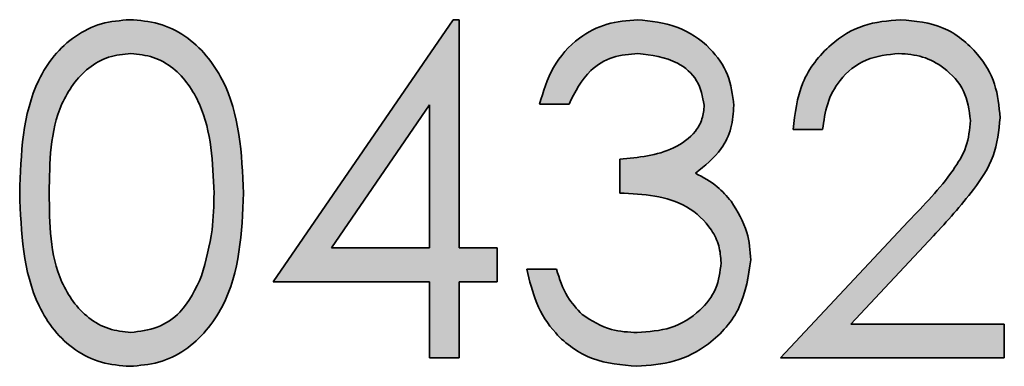
# Model space of a CAD drawing. Units: millimetres. Extents: x 0 to 210, y 0 to 301.
# Drawn here: x 172 to 177, y 187 to 188 of the extents above; entities that cross this region are included whole.
import ezdxf

# ---------------------------------------------------------------- set-up
doc = ezdxf.new("R2010")
doc.units = ezdxf.units.MM

msp = doc.modelspace()

# ---------------------------------------------------------------- hatches: boundary and pattern name
at = {"linetype": 'Continuous'}
h = msp.add_hatch(color=7, dxfattribs=at)
edge = h.paths.add_edge_path(flags=0)
edge.add_spline(control_points=[(172.370023, 187.413795), (172.37016, 187.390483), (172.370429, 187.345113), (172.373402, 187.279065), (172.378289, 187.216921), (172.385364, 187.158813), (172.394, 187.10465), (172.404842, 187.054514), (172.417702, 187.008404), (172.43243, 186.966005), (172.449138, 186.926999), (172.466868, 186.890432), (172.486708, 186.856585), (172.507851, 186.825044), (172.530442, 186.795909), (172.554573, 186.769236), (172.580599, 186.745452), (172.607841, 186.723944), (172.63646, 186.705177), (172.665909, 186.688681), (172.696055, 186.674458), (172.727294, 186.663276), (172.759322, 186.654478), (172.792204, 186.647999), (172.826005, 186.644026), (172.848813, 186.643639), (172.860381, 186.643442)], knot_values=[0, 0, 0, 0, 0.06812037, 0.13257833, 0.19316165, 0.25024348, 0.30359914, 0.35339171, 0.40005592, 0.44341174, 0.48444888, 0.52399903, 0.56209016, 0.59900074, 0.63489541, 0.66974103, 0.70397123, 0.73780794, 0.77106722, 0.80386898, 0.83639112, 0.86834925, 0.90070474, 0.93337137, 0.96620932, 1, 1, 1, 1], weights=[1, 1, 1, 1, 1, 1, 1, 1, 1, 1, 1, 1, 1, 1, 1, 1, 1, 1, 1, 1, 1, 1, 1, 1, 1, 1, 1], degree=3, periodic=0)
edge.add_spline(control_points=[(172.860381, 186.643442), (172.872049, 186.643612), (172.895265, 186.643949), (172.929606, 186.648385), (172.963243, 186.654679), (172.996035, 186.663924), (173.028101, 186.67562), (173.059237, 186.690168), (173.089765, 186.706857), (173.118972, 186.726662), (173.147326, 186.748643), (173.174026, 186.773349), (173.199036, 186.800569), (173.222782, 186.830088), (173.244611, 186.862467), (173.265278, 186.897113), (173.284029, 186.934394), (173.301559, 186.97408), (173.316736, 187.017047), (173.330457, 187.063255), (173.341213, 187.113223), (173.350875, 187.166479), (173.357576, 187.223312), (173.363074, 187.283645), (173.365787, 187.347567), (173.366327, 187.391366), (173.366604, 187.413795)], knot_values=[0, 0, 0, 0, 0.03382222, 0.06729431, 0.10027462, 0.13301183, 0.16599337, 0.19916519, 0.23260472, 0.26679709, 0.30140229, 0.33658102, 0.37216115, 0.40853856, 0.44635695, 0.48533013, 0.52547413, 0.56732455, 0.61108176, 0.65755399, 0.70703588, 0.75924806, 0.81449388, 0.8729502, 0.93494037, 1, 1, 1, 1], weights=[1, 1, 1, 1, 1, 1, 1, 1, 1, 1, 1, 1, 1, 1, 1, 1, 1, 1, 1, 1, 1, 1, 1, 1, 1, 1, 1], degree=3, periodic=0)
edge.add_spline(control_points=[(173.366604, 187.413795), (173.365204, 187.53052), (173.359054, 187.64899), (173.330176, 187.762095), (173.311465, 187.835377), (173.282034, 187.907203), (173.240994, 187.970733), (173.214698, 188.011439), (173.182906, 188.049385), (173.145994, 188.080786), (173.106667, 188.114243), (173.060897, 188.141536), (173.012331, 188.159066), (172.963983, 188.176517), (172.911776, 188.18461), (172.860381, 188.185323)], knot_values=[0, 0, 0, 0, 0.0005253, 0.0005253, 0.0005253, 0.00086607, 0.00086607, 0.00086607, 0.00108337, 0.00108337, 0.00108337, 0.0013157, 0.0013157, 0.0013157, 0.00154666, 0.00154666, 0.00154666, 0.00154666], weights=[1, 1, 1, 1, 1, 1, 1, 1, 1, 1, 1, 1, 1, 1, 1, 1], degree=3, periodic=0)
edge.add_spline(control_points=[(172.860381, 188.185323), (172.848813, 188.185128), (172.826004, 188.184744), (172.792209, 188.180746), (172.759279, 188.174356), (172.727186, 188.165169), (172.695915, 188.153571), (172.665215, 188.140007), (172.635843, 188.122861), (172.60696, 188.103946), (172.579422, 188.082238), (172.553491, 188.057965), (172.529044, 188.031526), (172.506296, 188.00251), (172.485327, 187.971049), (172.465402, 187.937459), (172.447618, 187.901245), (172.431281, 187.86245), (172.416802, 187.82036), (172.404309, 187.774407), (172.393323, 187.724442), (172.385094, 187.670233), (172.378332, 187.611926), (172.373397, 187.549504), (172.370427, 187.482966), (172.37016, 187.437302), (172.370023, 187.413795)], knot_values=[0, 0, 0, 0, 0.03374206, 0.06653275, 0.09915238, 0.13153832, 0.1638169, 0.19643278, 0.22932792, 0.26293537, 0.29712468, 0.33149981, 0.36648841, 0.40210627, 0.43896374, 0.4767534, 0.5159904, 0.55659407, 0.59952377, 0.64576895, 0.69548988, 0.74872351, 0.80568953, 0.86675541, 0.93140612, 1, 1, 1, 1], weights=[1, 1, 1, 1, 1, 1, 1, 1, 1, 1, 1, 1, 1, 1, 1, 1, 1, 1, 1, 1, 1, 1, 1, 1, 1, 1, 1], degree=3, periodic=0)
edge = h.paths.add_edge_path(flags=0)
edge.add_spline(control_points=[(172.864788, 188.034895), (172.880817, 188.034052), (172.912912, 188.032365), (172.960289, 188.020194), (173.006066, 187.99963), (173.042602, 187.976659), (173.070739, 187.954307), (173.090523, 187.934368), (173.109816, 187.912755), (173.127393, 187.888415), (173.143886, 187.86191), (173.159061, 187.833083), (173.173283, 187.802029), (173.186156, 187.768579), (173.197579, 187.732662), (173.207538, 187.694406), (173.216033, 187.653713), (173.223106, 187.610593), (173.228259, 187.564986), (173.232066, 187.516972), (173.234435, 187.466507), (173.234796, 187.432013), (173.23498, 187.414382)], knot_values=[0, 0, 0, 0, 0.05968432, 0.11949784, 0.18091314, 0.24599615, 0.27972557, 0.31455187, 0.35048416, 0.38755229, 0.42622303, 0.46669649, 0.50881524, 0.55339478, 0.60012144, 0.64914304, 0.70058759, 0.75492593, 0.81185279, 0.871507, 0.93432358, 1, 1, 1, 1], weights=[1, 1, 1, 1, 1, 1, 1, 1, 1, 1, 1, 1, 1, 1, 1, 1, 1, 1, 1, 1, 1, 1, 1], degree=3, periodic=0)
edge.add_spline(control_points=[(173.23498, 187.414382), (173.234813, 187.396751), (173.234484, 187.362056), (173.231831, 187.310991), (173.227327, 187.261917), (173.221732, 187.2148), (173.213534, 187.169784), (173.204421, 187.126537), (173.192851, 187.085318), (173.183873, 187.058746), (173.179451, 187.045659)], knot_values=[0, 0, 0, 0, 0.14115716, 0.27777252, 0.40924397, 0.5356759, 0.65749651, 0.77545825, 0.88941166, 1, 1, 1, 1], weights=[1, 1, 1, 1, 1, 1, 1, 1, 1, 1, 1], degree=3, periodic=0)
edge.add_spline(control_points=[(173.179451, 187.045659), (173.175657, 187.035425), (173.168236, 187.015407), (173.155211, 186.986732), (173.140936, 186.960096), (173.125239, 186.935426), (173.108124, 186.912839), (173.09008, 186.891904), (173.070418, 186.873213), (173.042985, 186.851265), (173.006827, 186.828364), (172.96101, 186.80832), (172.913421, 186.79599), (172.881018, 186.794577), (172.864788, 186.79387)], knot_values=[0, 0, 0, 0, 0.07594149, 0.14853378, 0.218973, 0.28608951, 0.35178964, 0.41603133, 0.47821557, 0.54026897, 0.6603372, 0.77479656, 0.88719821, 1, 1, 1, 1], weights=[1, 1, 1, 1, 1, 1, 1, 1, 1, 1, 1, 1, 1, 1, 1], degree=3, periodic=0)
edge.add_spline(control_points=[(172.864788, 186.79387), (172.84865, 186.794677), (172.816318, 186.796293), (172.768697, 186.809043), (172.722373, 186.829199), (172.685793, 186.852635), (172.65795, 186.87505), (172.637832, 186.893936), (172.619094, 186.914791), (172.601626, 186.937529), (172.585819, 186.962258), (172.571445, 186.98884), (172.558176, 187.017179), (172.546003, 187.047619), (172.535317, 187.08097), (172.526329, 187.117705), (172.518835, 187.158144), (172.512231, 187.202212), (172.507821, 187.250094), (172.504315, 187.301621), (172.501797, 187.356773), (172.501698, 187.394793), (172.501647, 187.414382)], knot_values=[0, 0, 0, 0, 0.06004152, 0.12029211, 0.18236907, 0.24764026, 0.28136615, 0.31542966, 0.35029814, 0.38568369, 0.4221106, 0.45949122, 0.49816651, 0.53860613, 0.58152016, 0.62849896, 0.67936585, 0.73466825, 0.79441318, 0.8583996, 0.92704033, 1, 1, 1, 1], weights=[1, 1, 1, 1, 1, 1, 1, 1, 1, 1, 1, 1, 1, 1, 1, 1, 1, 1, 1, 1, 1, 1, 1], degree=3, periodic=0)
edge.add_spline(control_points=[(172.501647, 187.414382), (172.501695, 187.434071), (172.501789, 187.472287), (172.50434, 187.527631), (172.507707, 187.57928), (172.512631, 187.627218), (172.519147, 187.671494), (172.526484, 187.712196), (172.535991, 187.748923), (172.546564, 187.782329), (172.558783, 187.812753), (172.571946, 187.841049), (172.586494, 187.867438), (172.602205, 187.89212), (172.61959, 187.914755), (172.63822, 187.935415), (172.65796, 187.954394), (172.685701, 187.976631), (172.72216, 187.999776), (172.768211, 188.020237), (172.816084, 188.032362), (172.848563, 188.034051), (172.864788, 188.034895)], knot_values=[0, 0, 0, 0, 0.07330502, 0.14229193, 0.20626141, 0.26602724, 0.32167585, 0.3728876, 0.41994308, 0.46284574, 0.50327466, 0.54193971, 0.57899055, 0.61540782, 0.650784, 0.6851282, 0.71891806, 0.75263502, 0.8173856, 0.879112, 0.93961101, 1, 1, 1, 1], weights=[1, 1, 1, 1, 1, 1, 1, 1, 1, 1, 1, 1, 1, 1, 1, 1, 1, 1, 1, 1, 1, 1, 1], degree=3, periodic=0)
h = msp.add_hatch(color=7, dxfattribs=at)
edge = h.paths.add_edge_path(flags=0)
edge.add_spline(control_points=[(172.370023, 187.413795), (172.37016, 187.390483), (172.370429, 187.345113), (172.373402, 187.279065), (172.378289, 187.216921), (172.385364, 187.158813), (172.394, 187.10465), (172.404842, 187.054514), (172.417702, 187.008404), (172.43243, 186.966005), (172.449138, 186.926999), (172.466868, 186.890432), (172.486708, 186.856585), (172.507851, 186.825044), (172.530442, 186.795909), (172.554573, 186.769236), (172.580599, 186.745452), (172.607841, 186.723944), (172.63646, 186.705177), (172.665909, 186.688681), (172.696055, 186.674458), (172.727294, 186.663276), (172.759322, 186.654478), (172.792204, 186.647999), (172.826005, 186.644026), (172.848813, 186.643639), (172.860381, 186.643442)], knot_values=[0, 0, 0, 0, 0.06812037, 0.13257833, 0.19316165, 0.25024348, 0.30359914, 0.35339171, 0.40005592, 0.44341174, 0.48444888, 0.52399903, 0.56209016, 0.59900074, 0.63489541, 0.66974103, 0.70397123, 0.73780794, 0.77106722, 0.80386898, 0.83639112, 0.86834925, 0.90070474, 0.93337137, 0.96620932, 1, 1, 1, 1], weights=[1, 1, 1, 1, 1, 1, 1, 1, 1, 1, 1, 1, 1, 1, 1, 1, 1, 1, 1, 1, 1, 1, 1, 1, 1, 1, 1], degree=3, periodic=0)
edge.add_spline(control_points=[(172.860381, 186.643442), (172.872049, 186.643612), (172.895265, 186.643949), (172.929606, 186.648385), (172.963243, 186.654679), (172.996035, 186.663924), (173.028101, 186.67562), (173.059237, 186.690168), (173.089765, 186.706857), (173.118972, 186.726662), (173.147326, 186.748643), (173.174026, 186.773349), (173.199036, 186.800569), (173.222782, 186.830088), (173.244611, 186.862467), (173.265278, 186.897113), (173.284029, 186.934394), (173.301559, 186.97408), (173.316736, 187.017047), (173.330457, 187.063255), (173.341213, 187.113223), (173.350875, 187.166479), (173.357576, 187.223312), (173.363074, 187.283645), (173.365787, 187.347567), (173.366327, 187.391366), (173.366604, 187.413795)], knot_values=[0, 0, 0, 0, 0.03382222, 0.06729431, 0.10027462, 0.13301183, 0.16599337, 0.19916519, 0.23260472, 0.26679709, 0.30140229, 0.33658102, 0.37216115, 0.40853856, 0.44635695, 0.48533013, 0.52547413, 0.56732455, 0.61108176, 0.65755399, 0.70703588, 0.75924806, 0.81449388, 0.8729502, 0.93494037, 1, 1, 1, 1], weights=[1, 1, 1, 1, 1, 1, 1, 1, 1, 1, 1, 1, 1, 1, 1, 1, 1, 1, 1, 1, 1, 1, 1, 1, 1, 1, 1], degree=3, periodic=0)
edge.add_spline(control_points=[(173.366604, 187.413795), (173.365204, 187.53052), (173.359054, 187.64899), (173.330176, 187.762095), (173.311465, 187.835377), (173.282034, 187.907203), (173.240994, 187.970733), (173.214698, 188.011439), (173.182906, 188.049385), (173.145994, 188.080786), (173.106667, 188.114243), (173.060897, 188.141536), (173.012331, 188.159066), (172.963983, 188.176517), (172.911776, 188.18461), (172.860381, 188.185323)], knot_values=[0, 0, 0, 0, 0.0005253, 0.0005253, 0.0005253, 0.00086607, 0.00086607, 0.00086607, 0.00108337, 0.00108337, 0.00108337, 0.0013157, 0.0013157, 0.0013157, 0.00154666, 0.00154666, 0.00154666, 0.00154666], weights=[1, 1, 1, 1, 1, 1, 1, 1, 1, 1, 1, 1, 1, 1, 1, 1], degree=3, periodic=0)
edge.add_spline(control_points=[(172.860381, 188.185323), (172.848813, 188.185128), (172.826004, 188.184744), (172.792209, 188.180746), (172.759279, 188.174356), (172.727186, 188.165169), (172.695915, 188.153571), (172.665215, 188.140007), (172.635843, 188.122861), (172.60696, 188.103946), (172.579422, 188.082238), (172.553491, 188.057965), (172.529044, 188.031526), (172.506296, 188.00251), (172.485327, 187.971049), (172.465402, 187.937459), (172.447618, 187.901245), (172.431281, 187.86245), (172.416802, 187.82036), (172.404309, 187.774407), (172.393323, 187.724442), (172.385094, 187.670233), (172.378332, 187.611926), (172.373397, 187.549504), (172.370427, 187.482966), (172.37016, 187.437302), (172.370023, 187.413795)], knot_values=[0, 0, 0, 0, 0.03374206, 0.06653275, 0.09915238, 0.13153832, 0.1638169, 0.19643278, 0.22932792, 0.26293537, 0.29712468, 0.33149981, 0.36648841, 0.40210627, 0.43896374, 0.4767534, 0.5159904, 0.55659407, 0.59952377, 0.64576895, 0.69548988, 0.74872351, 0.80568953, 0.86675541, 0.93140612, 1, 1, 1, 1], weights=[1, 1, 1, 1, 1, 1, 1, 1, 1, 1, 1, 1, 1, 1, 1, 1, 1, 1, 1, 1, 1, 1, 1, 1, 1, 1, 1], degree=3, periodic=0)
edge = h.paths.add_edge_path(flags=0)
edge.add_spline(control_points=[(172.864788, 188.034895), (172.880817, 188.034052), (172.912912, 188.032365), (172.960289, 188.020194), (173.006066, 187.99963), (173.042602, 187.976659), (173.070739, 187.954307), (173.090523, 187.934368), (173.109816, 187.912755), (173.127393, 187.888415), (173.143886, 187.86191), (173.159061, 187.833083), (173.173283, 187.802029), (173.186156, 187.768579), (173.197579, 187.732662), (173.207538, 187.694406), (173.216033, 187.653713), (173.223106, 187.610593), (173.228259, 187.564986), (173.232066, 187.516972), (173.234435, 187.466507), (173.234796, 187.432013), (173.23498, 187.414382)], knot_values=[0, 0, 0, 0, 0.05968432, 0.11949784, 0.18091314, 0.24599615, 0.27972557, 0.31455187, 0.35048416, 0.38755229, 0.42622303, 0.46669649, 0.50881524, 0.55339478, 0.60012144, 0.64914304, 0.70058759, 0.75492593, 0.81185279, 0.871507, 0.93432358, 1, 1, 1, 1], weights=[1, 1, 1, 1, 1, 1, 1, 1, 1, 1, 1, 1, 1, 1, 1, 1, 1, 1, 1, 1, 1, 1, 1], degree=3, periodic=0)
edge.add_spline(control_points=[(173.23498, 187.414382), (173.234813, 187.396751), (173.234484, 187.362056), (173.231831, 187.310991), (173.227327, 187.261917), (173.221732, 187.2148), (173.213534, 187.169784), (173.204421, 187.126537), (173.192851, 187.085318), (173.183873, 187.058746), (173.179451, 187.045659)], knot_values=[0, 0, 0, 0, 0.14115716, 0.27777252, 0.40924397, 0.5356759, 0.65749651, 0.77545825, 0.88941166, 1, 1, 1, 1], weights=[1, 1, 1, 1, 1, 1, 1, 1, 1, 1, 1], degree=3, periodic=0)
edge.add_spline(control_points=[(173.179451, 187.045659), (173.175657, 187.035425), (173.168236, 187.015407), (173.155211, 186.986732), (173.140936, 186.960096), (173.125239, 186.935426), (173.108124, 186.912839), (173.09008, 186.891904), (173.070418, 186.873213), (173.042985, 186.851265), (173.006827, 186.828364), (172.96101, 186.80832), (172.913421, 186.79599), (172.881018, 186.794577), (172.864788, 186.79387)], knot_values=[0, 0, 0, 0, 0.07594149, 0.14853378, 0.218973, 0.28608951, 0.35178964, 0.41603133, 0.47821557, 0.54026897, 0.6603372, 0.77479656, 0.88719821, 1, 1, 1, 1], weights=[1, 1, 1, 1, 1, 1, 1, 1, 1, 1, 1, 1, 1, 1, 1], degree=3, periodic=0)
edge.add_spline(control_points=[(172.864788, 186.79387), (172.84865, 186.794677), (172.816318, 186.796293), (172.768697, 186.809043), (172.722373, 186.829199), (172.685793, 186.852635), (172.65795, 186.87505), (172.637832, 186.893936), (172.619094, 186.914791), (172.601626, 186.937529), (172.585819, 186.962258), (172.571445, 186.98884), (172.558176, 187.017179), (172.546003, 187.047619), (172.535317, 187.08097), (172.526329, 187.117705), (172.518835, 187.158144), (172.512231, 187.202212), (172.507821, 187.250094), (172.504315, 187.301621), (172.501797, 187.356773), (172.501698, 187.394793), (172.501647, 187.414382)], knot_values=[0, 0, 0, 0, 0.06004152, 0.12029211, 0.18236907, 0.24764026, 0.28136615, 0.31542966, 0.35029814, 0.38568369, 0.4221106, 0.45949122, 0.49816651, 0.53860613, 0.58152016, 0.62849896, 0.67936585, 0.73466825, 0.79441318, 0.8583996, 0.92704033, 1, 1, 1, 1], weights=[1, 1, 1, 1, 1, 1, 1, 1, 1, 1, 1, 1, 1, 1, 1, 1, 1, 1, 1, 1, 1, 1, 1], degree=3, periodic=0)
edge.add_spline(control_points=[(172.501647, 187.414382), (172.501695, 187.434071), (172.501789, 187.472287), (172.50434, 187.527631), (172.507707, 187.57928), (172.512631, 187.627218), (172.519147, 187.671494), (172.526484, 187.712196), (172.535991, 187.748923), (172.546564, 187.782329), (172.558783, 187.812753), (172.571946, 187.841049), (172.586494, 187.867438), (172.602205, 187.89212), (172.61959, 187.914755), (172.63822, 187.935415), (172.65796, 187.954394), (172.685701, 187.976631), (172.72216, 187.999776), (172.768211, 188.020237), (172.816084, 188.032362), (172.848563, 188.034051), (172.864788, 188.034895)], knot_values=[0, 0, 0, 0, 0.07330502, 0.14229193, 0.20626141, 0.26602724, 0.32167585, 0.3728876, 0.41994308, 0.46284574, 0.50327466, 0.54193971, 0.57899055, 0.61540782, 0.650784, 0.6851282, 0.71891806, 0.75263502, 0.8173856, 0.879112, 0.93961101, 1, 1, 1, 1], weights=[1, 1, 1, 1, 1, 1, 1, 1, 1, 1, 1, 1, 1, 1, 1, 1, 1, 1, 1, 1, 1, 1, 1], degree=3, periodic=0)
h = msp.add_hatch(color=7, dxfattribs=at)
h.paths.add_polyline_path([(174.298842, 188.185323), (173.498228, 187.019511), (174.193954, 187.019511), (174.193954, 186.681049), (174.325578, 186.681049), (174.325578, 187.019511), (174.494809, 187.019511), (174.494809, 187.169938), (174.325578, 187.169938), (174.325578, 188.185323)], flags=0)
h.paths.add_polyline_path([(174.193954, 187.169938), (173.756775, 187.169938), (174.193954, 187.806904)], flags=0)
h = msp.add_hatch(color=7, dxfattribs=at)
edge = h.paths.add_edge_path(flags=0)
edge.add_spline(control_points=[(174.814467, 187.809254), (174.818877, 187.81919), (174.827446, 187.838494), (174.841523, 187.865945), (174.856598, 187.890968), (174.872187, 187.91392), (174.888141, 187.934927), (174.905416, 187.953267), (174.923335, 187.969442), (174.947938, 187.988245), (174.9812, 188.007358), (175.024862, 188.023186), (175.071878, 188.033177), (175.104498, 188.034313), (175.121198, 188.034895)], knot_values=[0, 0, 0, 0, 0.07995402, 0.15535107, 0.22676389, 0.29470177, 0.35940366, 0.42056756, 0.47973885, 0.53679802, 0.64813782, 0.76028348, 0.8772719, 1, 1, 1, 1], weights=[1, 1, 1, 1, 1, 1, 1, 1, 1, 1, 1, 1, 1, 1, 1], degree=3, periodic=0)
edge.add_spline(control_points=[(175.121198, 188.034895), (175.131587, 188.034655), (175.152025, 188.034182), (175.181982, 188.030898), (175.210571, 188.025644), (175.237852, 188.018331), (175.263681, 188.008593), (175.288196, 187.996844), (175.31124, 187.982873), (175.332901, 187.9672), (175.35231, 187.949787), (175.369288, 187.931351), (175.383726, 187.912301), (175.395659, 187.892453), (175.404886, 187.871736), (175.411237, 187.850083), (175.415669, 187.827748), (175.416007, 187.812508), (175.416176, 187.804847)], knot_values=[0, 0, 0, 0, 0.07505912, 0.14765295, 0.21746204, 0.2849221, 0.35142533, 0.41662072, 0.48105908, 0.54588092, 0.60952178, 0.66911593, 0.72671485, 0.78193043, 0.83610238, 0.89005205, 0.94473457, 1, 1, 1, 1], weights=[1, 1, 1, 1, 1, 1, 1, 1, 1, 1, 1, 1, 1, 1, 1, 1, 1, 1, 1], degree=3, periodic=0)
edge.add_spline(control_points=[(175.416176, 187.804847), (175.415647, 187.794422), (175.414595, 187.773682), (175.406724, 187.743286), (175.393416, 187.714468), (175.375388, 187.686692), (175.351081, 187.660958), (175.320765, 187.63726), (175.283898, 187.616718), (175.241805, 187.598371), (175.195384, 187.583301), (175.145788, 187.572506), (175.093762, 187.565856), (175.058246, 187.565163), (175.040108, 187.56481)], knot_values=[0, 0, 0, 0, 0.06329555, 0.12592483, 0.18929864, 0.2554734, 0.32619932, 0.40332764, 0.4883442, 0.58186322, 0.68196262, 0.78431596, 0.88984862, 1, 1, 1, 1], weights=[1, 1, 1, 1, 1, 1, 1, 1, 1, 1, 1, 1, 1, 1, 1], degree=3, periodic=0)
edge.add_line((175.040108, 187.56481), (175.040108, 187.414382))
edge.add_spline(control_points=[(175.040108, 187.414382), (175.054509, 187.413577), (175.082456, 187.412013), (175.122826, 187.408513), (175.160258, 187.404133), (175.194768, 187.398902), (175.226387, 187.392663), (175.255249, 187.386213), (175.281005, 187.378145), (175.311164, 187.366638), (175.345123, 187.349368), (175.381812, 187.324302), (175.413656, 187.294198), (175.441336, 187.260566), (175.463542, 187.223849), (175.479718, 187.185176), (175.489465, 187.145053), (175.490748, 187.117791), (175.49139, 187.104126)], knot_values=[0, 0, 0, 0, 0.07066462, 0.13712872, 0.19848857, 0.2552872, 0.30807756, 0.35637691, 0.40008472, 0.44018287, 0.51442846, 0.58616656, 0.65711568, 0.72838209, 0.79898479, 0.86652778, 0.93309744, 1, 1, 1, 1], weights=[1, 1, 1, 1, 1, 1, 1, 1, 1, 1, 1, 1, 1, 1, 1, 1, 1, 1, 1], degree=3, periodic=0)
edge.add_spline(control_points=[(175.49139, 187.104126), (175.491169, 187.093917), (175.490731, 187.073664), (175.485345, 187.043872), (175.477601, 187.014932), (175.466218, 186.987088), (175.451829, 186.960237), (175.433929, 186.934641), (175.413261, 186.909703), (175.389343, 186.886198), (175.362814, 186.864452), (175.333796, 186.845756), (175.303141, 186.829202), (175.269947, 186.816557), (175.234956, 186.806017), (175.19769, 186.799278), (175.15853, 186.794631), (175.131691, 186.794127), (175.117966, 186.79387)], knot_values=[0, 0, 0, 0, 0.05653234, 0.11214197, 0.16733389, 0.22238408, 0.27850032, 0.3358815, 0.39524988, 0.45783096, 0.52151406, 0.58506508, 0.64894231, 0.71427741, 0.78162548, 0.85126754, 0.92393811, 1, 1, 1, 1], weights=[1, 1, 1, 1, 1, 1, 1, 1, 1, 1, 1, 1, 1, 1, 1, 1, 1, 1, 1], degree=3, periodic=0)
edge.add_spline(control_points=[(175.117966, 186.79387), (175.105811, 186.794056), (175.082024, 186.794421), (175.047171, 186.798434), (175.013962, 186.804514), (174.982343, 186.812961), (174.952442, 186.824214), (174.924255, 186.838057), (174.897547, 186.854231), (174.881147, 186.866868), (174.872934, 186.873197)], knot_values=[0, 0, 0, 0, 0.13867377, 0.27136692, 0.39983588, 0.52375055, 0.64436978, 0.76384419, 0.88173957, 1, 1, 1, 1], weights=[1, 1, 1, 1, 1, 1, 1, 1, 1, 1, 1], degree=3, periodic=0)
edge.add_spline(control_points=[(174.872934, 186.873197), (174.866724, 186.878641), (174.854036, 186.889764), (174.837203, 186.909507), (174.820896, 186.931106), (174.806322, 186.955508), (174.792445, 186.982069), (174.77951, 187.011049), (174.768156, 187.042662), (174.761486, 187.064628), (174.758057, 187.075921)], knot_values=[0, 0, 0, 0, 0.10467493, 0.21387837, 0.32847259, 0.44784043, 0.57403363, 0.70868359, 0.85022961, 1, 1, 1, 1], weights=[1, 1, 1, 1, 1, 1, 1, 1, 1, 1, 1], degree=3, periodic=0)
edge.add_line((174.758057, 187.075921), (174.626433, 187.075921))
edge.add_spline(control_points=[(174.626433, 187.075921), (174.629882, 187.058619), (174.636603, 187.024896), (174.651033, 186.976492), (174.667559, 186.931086), (174.687262, 186.889029), (174.709718, 186.850153), (174.735022, 186.814567), (174.763012, 186.781951), (174.793999, 186.752913), (174.827192, 186.726972), (174.862557, 186.704591), (174.899883, 186.685734), (174.939007, 186.669917), (174.980492, 186.658477), (175.023711, 186.64938), (175.069084, 186.644531), (175.099936, 186.643809), (175.115616, 186.643442)], knot_values=[0, 0, 0, 0, 0.07370089, 0.14364605, 0.21086108, 0.27550044, 0.33749228, 0.39825574, 0.45774856, 0.51681886, 0.57544359, 0.63358476, 0.69143125, 0.75003453, 0.80963287, 0.87104361, 0.93446228, 1, 1, 1, 1], weights=[1, 1, 1, 1, 1, 1, 1, 1, 1, 1, 1, 1, 1, 1, 1, 1, 1, 1, 1], degree=3, periodic=0)
edge.add_spline(control_points=[(175.115616, 186.643442), (175.138873, 186.644155), (175.184602, 186.645558), (175.251471, 186.657244), (175.314831, 186.676727), (175.374305, 186.703764), (175.428989, 186.737881), (175.478444, 186.778355), (175.521231, 186.825874), (175.557395, 186.878833), (175.586493, 186.935607), (175.607372, 186.994691), (175.620756, 187.055247), (175.62226, 187.096223), (175.623014, 187.11676)], knot_values=[0, 0, 0, 0, 0.09023729, 0.17742712, 0.2625663, 0.34695179, 0.43028941, 0.51211574, 0.59420659, 0.67761788, 0.76042047, 0.84110483, 0.92036503, 1, 1, 1, 1], weights=[1, 1, 1, 1, 1, 1, 1, 1, 1, 1, 1, 1, 1, 1, 1], degree=3, periodic=0)
edge.add_spline(control_points=[(175.623014, 187.11676), (175.622715, 187.128622), (175.622119, 187.152221), (175.617876, 187.187089), (175.611266, 187.221159), (175.601221, 187.254106), (175.58958, 187.286637), (175.573763, 187.317707), (175.556526, 187.348538), (175.542521, 187.367702), (175.535461, 187.377363)], knot_values=[0, 0, 0, 0, 0.12713528, 0.25292411, 0.37604302, 0.49861917, 0.62185886, 0.74580746, 0.8718545, 1, 1, 1, 1], weights=[1, 1, 1, 1, 1, 1, 1, 1, 1, 1, 1], degree=3, periodic=0)
edge.add_spline(control_points=[(175.535461, 187.377363), (175.524765, 187.390641), (175.503518, 187.417017), (175.464966, 187.450442), (175.423136, 187.480121), (175.392135, 187.495017), (175.376513, 187.502523)], knot_values=[0, 0, 0, 0, 0.24974461, 0.49610387, 0.74608411, 1, 1, 1, 1], weights=[1, 1, 1, 1, 1, 1, 1], degree=3, periodic=0)
edge.add_spline(control_points=[(175.376513, 187.502523), (175.390165, 187.511912), (175.416682, 187.530149), (175.451673, 187.561984), (175.481288, 187.596206), (175.505736, 187.632966), (175.524623, 187.672349), (175.538257, 187.714104), (175.546359, 187.758406), (175.547313, 187.788752), (175.5478, 187.80426)], knot_values=[0, 0, 0, 0, 0.1367835, 0.26568693, 0.38962524, 0.50992775, 0.62936983, 0.74939168, 0.87193245, 1, 1, 1, 1], weights=[1, 1, 1, 1, 1, 1, 1, 1, 1, 1, 1], degree=3, periodic=0)
edge.add_spline(control_points=[(175.5478, 187.80426), (175.547103, 187.820374), (175.545712, 187.852539), (175.534975, 187.900177), (175.517339, 187.946608), (175.493422, 187.991721), (175.462876, 188.033932), (175.426465, 188.072149), (175.384252, 188.105658), (175.336808, 188.133813), (175.285731, 188.15664), (175.232081, 188.173161), (175.176447, 188.183601), (175.138578, 188.184745), (175.119435, 188.185323)], knot_values=[0, 0, 0, 0, 0.07598826, 0.15167382, 0.22917852, 0.30980273, 0.39188637, 0.47425308, 0.55811385, 0.64536902, 0.73390697, 0.82146021, 0.90974575, 1, 1, 1, 1], weights=[1, 1, 1, 1, 1, 1, 1, 1, 1, 1, 1, 1, 1, 1, 1], degree=3, periodic=0)
edge.add_spline(control_points=[(175.119435, 188.185323), (175.106296, 188.185078), (175.080421, 188.184596), (175.042303, 188.179655), (175.005456, 188.172046), (174.969784, 188.161559), (174.93561, 188.147638), (174.902831, 188.13074), (174.87122, 188.111098), (174.841414, 188.088059), (174.812992, 188.062618), (174.787296, 188.033949), (174.763526, 188.003078), (174.74278, 187.96922), (174.72376, 187.933141), (174.70792, 187.894118), (174.69338, 187.852881), (174.686409, 187.824018), (174.682843, 187.809254)], knot_values=[0, 0, 0, 0, 0.06283471, 0.12374595, 0.18357331, 0.24272892, 0.30137755, 0.35984807, 0.41900554, 0.47917508, 0.53988411, 0.60125505, 0.66311065, 0.72604313, 0.79101507, 0.85802339, 0.92737465, 1, 1, 1, 1], weights=[1, 1, 1, 1, 1, 1, 1, 1, 1, 1, 1, 1, 1, 1, 1, 1, 1, 1, 1], degree=3, periodic=0)
edge.add_line((174.682843, 187.809254), (174.814467, 187.809254))
h = msp.add_hatch(color=7, dxfattribs=at)
edge = h.paths.add_edge_path(flags=0)
edge.add_spline(control_points=[(174.814467, 187.809254), (174.818877, 187.81919), (174.827446, 187.838494), (174.841523, 187.865945), (174.856598, 187.890968), (174.872187, 187.91392), (174.888141, 187.934927), (174.905416, 187.953267), (174.923335, 187.969442), (174.947938, 187.988245), (174.9812, 188.007358), (175.024862, 188.023186), (175.071878, 188.033177), (175.104498, 188.034313), (175.121198, 188.034895)], knot_values=[0, 0, 0, 0, 0.07995402, 0.15535107, 0.22676389, 0.29470177, 0.35940366, 0.42056756, 0.47973885, 0.53679802, 0.64813782, 0.76028348, 0.8772719, 1, 1, 1, 1], weights=[1, 1, 1, 1, 1, 1, 1, 1, 1, 1, 1, 1, 1, 1, 1], degree=3, periodic=0)
edge.add_spline(control_points=[(175.121198, 188.034895), (175.131587, 188.034655), (175.152025, 188.034182), (175.181982, 188.030898), (175.210571, 188.025644), (175.237852, 188.018331), (175.263681, 188.008593), (175.288196, 187.996844), (175.31124, 187.982873), (175.332901, 187.9672), (175.35231, 187.949787), (175.369288, 187.931351), (175.383726, 187.912301), (175.395659, 187.892453), (175.404886, 187.871736), (175.411237, 187.850083), (175.415669, 187.827748), (175.416007, 187.812508), (175.416176, 187.804847)], knot_values=[0, 0, 0, 0, 0.07505912, 0.14765295, 0.21746204, 0.2849221, 0.35142533, 0.41662072, 0.48105908, 0.54588092, 0.60952178, 0.66911593, 0.72671485, 0.78193043, 0.83610238, 0.89005205, 0.94473457, 1, 1, 1, 1], weights=[1, 1, 1, 1, 1, 1, 1, 1, 1, 1, 1, 1, 1, 1, 1, 1, 1, 1, 1], degree=3, periodic=0)
edge.add_spline(control_points=[(175.416176, 187.804847), (175.415647, 187.794422), (175.414595, 187.773682), (175.406724, 187.743286), (175.393416, 187.714468), (175.375388, 187.686692), (175.351081, 187.660958), (175.320765, 187.63726), (175.283898, 187.616718), (175.241805, 187.598371), (175.195384, 187.583301), (175.145788, 187.572506), (175.093762, 187.565856), (175.058246, 187.565163), (175.040108, 187.56481)], knot_values=[0, 0, 0, 0, 0.06329555, 0.12592483, 0.18929864, 0.2554734, 0.32619932, 0.40332764, 0.4883442, 0.58186322, 0.68196262, 0.78431596, 0.88984862, 1, 1, 1, 1], weights=[1, 1, 1, 1, 1, 1, 1, 1, 1, 1, 1, 1, 1, 1, 1], degree=3, periodic=0)
edge.add_line((175.040108, 187.56481), (175.040108, 187.414382))
edge.add_spline(control_points=[(175.040108, 187.414382), (175.054509, 187.413577), (175.082456, 187.412013), (175.122826, 187.408513), (175.160258, 187.404133), (175.194768, 187.398902), (175.226387, 187.392663), (175.255249, 187.386213), (175.281005, 187.378145), (175.311164, 187.366638), (175.345123, 187.349368), (175.381812, 187.324302), (175.413656, 187.294198), (175.441336, 187.260566), (175.463542, 187.223849), (175.479718, 187.185176), (175.489465, 187.145053), (175.490748, 187.117791), (175.49139, 187.104126)], knot_values=[0, 0, 0, 0, 0.07066462, 0.13712872, 0.19848857, 0.2552872, 0.30807756, 0.35637691, 0.40008472, 0.44018287, 0.51442846, 0.58616656, 0.65711568, 0.72838209, 0.79898479, 0.86652778, 0.93309744, 1, 1, 1, 1], weights=[1, 1, 1, 1, 1, 1, 1, 1, 1, 1, 1, 1, 1, 1, 1, 1, 1, 1, 1], degree=3, periodic=0)
edge.add_spline(control_points=[(175.49139, 187.104126), (175.491169, 187.093917), (175.490731, 187.073664), (175.485345, 187.043872), (175.477601, 187.014932), (175.466218, 186.987088), (175.451829, 186.960237), (175.433929, 186.934641), (175.413261, 186.909703), (175.389343, 186.886198), (175.362814, 186.864452), (175.333796, 186.845756), (175.303141, 186.829202), (175.269947, 186.816557), (175.234956, 186.806017), (175.19769, 186.799278), (175.15853, 186.794631), (175.131691, 186.794127), (175.117966, 186.79387)], knot_values=[0, 0, 0, 0, 0.05653234, 0.11214197, 0.16733389, 0.22238408, 0.27850032, 0.3358815, 0.39524988, 0.45783096, 0.52151406, 0.58506508, 0.64894231, 0.71427741, 0.78162548, 0.85126754, 0.92393811, 1, 1, 1, 1], weights=[1, 1, 1, 1, 1, 1, 1, 1, 1, 1, 1, 1, 1, 1, 1, 1, 1, 1, 1], degree=3, periodic=0)
edge.add_spline(control_points=[(175.117966, 186.79387), (175.105811, 186.794056), (175.082024, 186.794421), (175.047171, 186.798434), (175.013962, 186.804514), (174.982343, 186.812961), (174.952442, 186.824214), (174.924255, 186.838057), (174.897547, 186.854231), (174.881147, 186.866868), (174.872934, 186.873197)], knot_values=[0, 0, 0, 0, 0.13867377, 0.27136692, 0.39983588, 0.52375055, 0.64436978, 0.76384419, 0.88173957, 1, 1, 1, 1], weights=[1, 1, 1, 1, 1, 1, 1, 1, 1, 1, 1], degree=3, periodic=0)
edge.add_spline(control_points=[(174.872934, 186.873197), (174.866724, 186.878641), (174.854036, 186.889764), (174.837203, 186.909507), (174.820896, 186.931106), (174.806322, 186.955508), (174.792445, 186.982069), (174.77951, 187.011049), (174.768156, 187.042662), (174.761486, 187.064628), (174.758057, 187.075921)], knot_values=[0, 0, 0, 0, 0.10467493, 0.21387837, 0.32847259, 0.44784043, 0.57403363, 0.70868359, 0.85022961, 1, 1, 1, 1], weights=[1, 1, 1, 1, 1, 1, 1, 1, 1, 1, 1], degree=3, periodic=0)
edge.add_line((174.758057, 187.075921), (174.626433, 187.075921))
edge.add_spline(control_points=[(174.626433, 187.075921), (174.629882, 187.058619), (174.636603, 187.024896), (174.651033, 186.976492), (174.667559, 186.931086), (174.687262, 186.889029), (174.709718, 186.850153), (174.735022, 186.814567), (174.763012, 186.781951), (174.793999, 186.752913), (174.827192, 186.726972), (174.862557, 186.704591), (174.899883, 186.685734), (174.939007, 186.669917), (174.980492, 186.658477), (175.023711, 186.64938), (175.069084, 186.644531), (175.099936, 186.643809), (175.115616, 186.643442)], knot_values=[0, 0, 0, 0, 0.07370089, 0.14364605, 0.21086108, 0.27550044, 0.33749228, 0.39825574, 0.45774856, 0.51681886, 0.57544359, 0.63358476, 0.69143125, 0.75003453, 0.80963287, 0.87104361, 0.93446228, 1, 1, 1, 1], weights=[1, 1, 1, 1, 1, 1, 1, 1, 1, 1, 1, 1, 1, 1, 1, 1, 1, 1, 1], degree=3, periodic=0)
edge.add_spline(control_points=[(175.115616, 186.643442), (175.138873, 186.644155), (175.184602, 186.645558), (175.251471, 186.657244), (175.314831, 186.676727), (175.374305, 186.703764), (175.428989, 186.737881), (175.478444, 186.778355), (175.521231, 186.825874), (175.557395, 186.878833), (175.586493, 186.935607), (175.607372, 186.994691), (175.620756, 187.055247), (175.62226, 187.096223), (175.623014, 187.11676)], knot_values=[0, 0, 0, 0, 0.09023729, 0.17742712, 0.2625663, 0.34695179, 0.43028941, 0.51211574, 0.59420659, 0.67761788, 0.76042047, 0.84110483, 0.92036503, 1, 1, 1, 1], weights=[1, 1, 1, 1, 1, 1, 1, 1, 1, 1, 1, 1, 1, 1, 1], degree=3, periodic=0)
edge.add_spline(control_points=[(175.623014, 187.11676), (175.622715, 187.128622), (175.622119, 187.152221), (175.617876, 187.187089), (175.611266, 187.221159), (175.601221, 187.254106), (175.58958, 187.286637), (175.573763, 187.317707), (175.556526, 187.348538), (175.542521, 187.367702), (175.535461, 187.377363)], knot_values=[0, 0, 0, 0, 0.12713528, 0.25292411, 0.37604302, 0.49861917, 0.62185886, 0.74580746, 0.8718545, 1, 1, 1, 1], weights=[1, 1, 1, 1, 1, 1, 1, 1, 1, 1, 1], degree=3, periodic=0)
edge.add_spline(control_points=[(175.535461, 187.377363), (175.524765, 187.390641), (175.503518, 187.417017), (175.464966, 187.450442), (175.423136, 187.480121), (175.392135, 187.495017), (175.376513, 187.502523)], knot_values=[0, 0, 0, 0, 0.24974461, 0.49610387, 0.74608411, 1, 1, 1, 1], weights=[1, 1, 1, 1, 1, 1, 1], degree=3, periodic=0)
edge.add_spline(control_points=[(175.376513, 187.502523), (175.390165, 187.511912), (175.416682, 187.530149), (175.451673, 187.561984), (175.481288, 187.596206), (175.505736, 187.632966), (175.524623, 187.672349), (175.538257, 187.714104), (175.546359, 187.758406), (175.547313, 187.788752), (175.5478, 187.80426)], knot_values=[0, 0, 0, 0, 0.1367835, 0.26568693, 0.38962524, 0.50992775, 0.62936983, 0.74939168, 0.87193245, 1, 1, 1, 1], weights=[1, 1, 1, 1, 1, 1, 1, 1, 1, 1, 1], degree=3, periodic=0)
edge.add_spline(control_points=[(175.5478, 187.80426), (175.547103, 187.820374), (175.545712, 187.852539), (175.534975, 187.900177), (175.517339, 187.946608), (175.493422, 187.991721), (175.462876, 188.033932), (175.426465, 188.072149), (175.384252, 188.105658), (175.336808, 188.133813), (175.285731, 188.15664), (175.232081, 188.173161), (175.176447, 188.183601), (175.138578, 188.184745), (175.119435, 188.185323)], knot_values=[0, 0, 0, 0, 0.07598826, 0.15167382, 0.22917852, 0.30980273, 0.39188637, 0.47425308, 0.55811385, 0.64536902, 0.73390697, 0.82146021, 0.90974575, 1, 1, 1, 1], weights=[1, 1, 1, 1, 1, 1, 1, 1, 1, 1, 1, 1, 1, 1, 1], degree=3, periodic=0)
edge.add_spline(control_points=[(175.119435, 188.185323), (175.106296, 188.185078), (175.080421, 188.184596), (175.042303, 188.179655), (175.005456, 188.172046), (174.969784, 188.161559), (174.93561, 188.147638), (174.902831, 188.13074), (174.87122, 188.111098), (174.841414, 188.088059), (174.812992, 188.062618), (174.787296, 188.033949), (174.763526, 188.003078), (174.74278, 187.96922), (174.72376, 187.933141), (174.70792, 187.894118), (174.69338, 187.852881), (174.686409, 187.824018), (174.682843, 187.809254)], knot_values=[0, 0, 0, 0, 0.06283471, 0.12374595, 0.18357331, 0.24272892, 0.30137755, 0.35984807, 0.41900554, 0.47917508, 0.53988411, 0.60125505, 0.66311065, 0.72604313, 0.79101507, 0.85802339, 0.92737465, 1, 1, 1, 1], weights=[1, 1, 1, 1, 1, 1, 1, 1, 1, 1, 1, 1, 1, 1, 1, 1, 1, 1, 1], degree=3, periodic=0)
edge.add_line((174.682843, 187.809254), (174.814467, 187.809254))
h = msp.add_hatch(color=7, dxfattribs=at)
edge = h.paths.add_edge_path(flags=0)
edge.add_spline(control_points=[(175.942672, 187.696434), (175.943932, 187.709486), (175.946389, 187.734951), (175.953513, 187.771911), (175.963319, 187.806493), (175.97479, 187.839189), (175.989788, 187.869199), (176.006684, 187.897349), (176.026624, 187.922963), (176.048544, 187.946494), (176.072611, 187.96734), (176.098335, 187.985219), (176.1252, 188.000865), (176.15396, 188.012949), (176.183882, 188.023274), (176.215591, 188.02976), (176.2486, 188.034043), (176.27113, 188.034608), (176.282603, 188.034895)], knot_values=[0, 0, 0, 0, 0.0736518, 0.14369371, 0.21111869, 0.27552781, 0.33803777, 0.39928764, 0.45971376, 0.52005714, 0.57974459, 0.63821472, 0.69588965, 0.75405603, 0.81322118, 0.87344651, 0.93555798, 1, 1, 1, 1], weights=[1, 1, 1, 1, 1, 1, 1, 1, 1, 1, 1, 1, 1, 1, 1, 1, 1, 1, 1], degree=3, periodic=0)
edge.add_spline(control_points=[(176.282603, 188.034895), (176.293585, 188.034604), (176.315138, 188.034032), (176.346702, 188.029807), (176.377035, 188.023078), (176.406052, 188.013366), (176.43381, 188.000986), (176.460231, 187.985884), (176.485204, 187.967813), (176.50884, 187.947412), (176.530371, 187.925144), (176.548932, 187.901369), (176.565174, 187.876903), (176.577888, 187.850913), (176.58847, 187.824187), (176.595336, 187.796201), (176.600009, 187.7673), (176.600528, 187.747575), (176.600792, 187.737566)], knot_values=[0, 0, 0, 0, 0.06803052, 0.13351271, 0.19696146, 0.26028532, 0.32276033, 0.38500506, 0.44849153, 0.51345432, 0.57825821, 0.64004873, 0.70013528, 0.75983758, 0.81900088, 0.87787092, 0.93803096, 1, 1, 1, 1], weights=[1, 1, 1, 1, 1, 1, 1, 1, 1, 1, 1, 1, 1, 1, 1, 1, 1, 1, 1], degree=3, periodic=0)
edge.add_spline(control_points=[(176.600792, 187.737566), (176.600178, 187.721652), (176.598957, 187.690015), (176.588835, 187.643184), (176.572113, 187.597792), (176.553088, 187.56046), (176.533137, 187.52992), (176.514311, 187.503923), (176.491771, 187.47492), (176.465419, 187.44316), (176.435338, 187.408394), (176.401504, 187.370819), (176.363893, 187.330269), (176.337291, 187.302503), (176.323441, 187.288047)], knot_values=[0, 0, 0, 0, 0.08800769, 0.1749626, 0.26377938, 0.35516703, 0.4061332, 0.46554938, 0.53276727, 0.60938254, 0.69392209, 0.78718707, 0.88920583, 1, 1, 1, 1], weights=[1, 1, 1, 1, 1, 1, 1, 1, 1, 1, 1, 1, 1, 1, 1], degree=3, periodic=0)
edge.add_line((176.323441, 187.288047), (175.754638, 186.681049))
edge.add_line((175.754638, 186.681049), (176.751219, 186.681049))
edge.add_line((176.751219, 186.681049), (176.751219, 186.831476))
edge.add_line((176.751219, 186.831476), (176.068714, 186.831476))
edge.add_line((176.068714, 186.831476), (176.435674, 187.223116))
edge.add_spline(control_points=[(176.435674, 187.223116), (176.449712, 187.238167), (176.476803, 187.267213), (176.515436, 187.309711), (176.55008, 187.350167), (176.581629, 187.387832), (176.609265, 187.423475), (176.633464, 187.45663), (176.654017, 187.48743), (176.676848, 187.524819), (176.699474, 187.571225), (176.718267, 187.628883), (176.7303, 187.688394), (176.731706, 187.728891), (176.732416, 187.749318)], knot_values=[0, 0, 0, 0, 0.09952963, 0.19207728, 0.27771018, 0.35708617, 0.42965241, 0.49577542, 0.55554126, 0.60866071, 0.70758001, 0.80432932, 0.90129863, 1, 1, 1, 1], weights=[1, 1, 1, 1, 1, 1, 1, 1, 1, 1, 1, 1, 1, 1, 1], degree=3, periodic=0)
edge.add_spline(control_points=[(176.732416, 187.749318), (176.731981, 187.763829), (176.731126, 187.792369), (176.725525, 187.83453), (176.715727, 187.875004), (176.702503, 187.914258), (176.685057, 187.951915), (176.663743, 187.9881), (176.638993, 188.023093), (176.610279, 188.055859), (176.579021, 188.086567), (176.544272, 188.112601), (176.507738, 188.135267), (176.468535, 188.153492), (176.427147, 188.168017), (176.383152, 188.177819), (176.337047, 188.184215), (176.305444, 188.184949), (176.28936, 188.185323)], knot_values=[0, 0, 0, 0, 0.06271413, 0.12335424, 0.1834125, 0.24244172, 0.3020989, 0.36242503, 0.4237336, 0.4870448, 0.55050722, 0.61272949, 0.67428886, 0.73601679, 0.79919911, 0.863475, 0.93052036, 1, 1, 1, 1], weights=[1, 1, 1, 1, 1, 1, 1, 1, 1, 1, 1, 1, 1, 1, 1, 1, 1, 1, 1], degree=3, periodic=0)
edge.add_spline(control_points=[(176.28936, 188.185323), (176.272984, 188.184961), (176.240784, 188.184251), (176.193524, 188.17764), (176.148317, 188.16665), (176.104959, 188.151846), (176.063864, 188.132099), (176.024556, 188.108606), (175.987377, 188.080478), (175.95271, 188.048247), (175.920761, 188.012988), (175.892673, 187.974761), (175.868499, 187.934292), (175.848754, 187.891178), (175.832765, 187.845991), (175.821482, 187.798192), (175.81359, 187.748191), (175.811906, 187.713896), (175.811048, 187.696434)], knot_values=[0, 0, 0, 0, 0.06445729, 0.12673914, 0.18744177, 0.24744461, 0.30678327, 0.36663598, 0.42748909, 0.4899819, 0.55278448, 0.61456528, 0.67646872, 0.7380663, 0.80099899, 0.86488154, 0.93120148, 1, 1, 1, 1], weights=[1, 1, 1, 1, 1, 1, 1, 1, 1, 1, 1, 1, 1, 1, 1, 1, 1, 1, 1], degree=3, periodic=0)
edge.add_line((175.811048, 187.696434), (175.942672, 187.696434))

# ---------------------------------------------------------------- linework, layer by layer
at = {"color": 7, "linetype": 'Continuous', "lineweight": 35}
for p, q in [((173.498228, 187.019511), (174.298842, 188.185323)), ((174.298842, 188.185323), (174.325578, 188.185323)), ((174.325578, 188.185323), (174.325578, 187.169938)), ((174.193954, 187.806904), (173.756775, 187.169938)), ((174.193954, 187.169938), (174.193954, 187.806904)), ((174.814467, 187.809254), (174.682843, 187.809254)), ((175.942672, 187.696434), (175.811048, 187.696434)), ((175.040108, 187.414382), (175.040108, 187.56481)), ((175.754638, 186.681049), (176.323441, 187.288047)), ((176.435674, 187.223116), (176.068714, 186.831476)), ((173.756775, 187.169938), (174.193954, 187.169938)), ((174.325578, 187.169938), (174.494809, 187.169938)), ((174.494809, 187.169938), (174.494809, 187.019511)), ((174.626433, 187.075921), (174.758057, 187.075921)), ((174.193954, 187.019511), (173.498228, 187.019511)), ((174.193954, 186.681049), (174.193954, 187.019511)), ((174.325578, 187.019511), (174.325578, 186.681049)), ((174.494809, 187.019511), (174.325578, 187.019511)), ((176.068714, 186.831476), (176.751219, 186.831476)), ((176.751219, 186.831476), (176.751219, 186.681049)), ((174.325578, 186.681049), (174.193954, 186.681049)), ((176.751219, 186.681049), (175.754638, 186.681049))]:
    msp.add_line(p, q, dxfattribs=at)
for points, knots in [([(172.370023, 187.413795), (172.375712, 187.588918), (172.382832, 187.808105), (172.519466, 188.028443), (172.614661, 188.116), (172.73177, 188.17487), (172.817511, 188.181839), (172.860381, 188.185323)], [0, 0, 0, 0, 0.49869374, 0.62417135, 0.74947758, 0.87474261, 1, 1, 1, 1]), ([(172.860381, 188.185323), (172.903556, 188.181868), (172.989908, 188.174958), (173.147296, 188.098429), (173.345514, 187.853709), (173.358166, 187.589806), (173.366604, 187.413795)], [0, 0, 0, 0, 0.125615582, 0.251232075, 0.500606863, 1, 1, 1, 1]), ([(174.682843, 187.809254), (174.699742, 187.865659), (174.733487, 187.978289), (174.845566, 188.102963), (174.981167, 188.174555), (175.073332, 188.181732), (175.119435, 188.185323)], [0, 0, 0, 0, 0.28028774, 0.559679679, 0.779746545, 1, 1, 1, 1]), ([(175.119435, 188.185323), (175.178818, 188.178947), (175.297519, 188.166203), (175.439572, 188.071972), (175.529779, 187.944059), (175.541796, 187.850836), (175.5478, 187.80426)], [0, 0, 0, 0, 0.28008496, 0.55986833, 0.78009915, 1, 1, 1, 1]), ([(175.811048, 187.696434), (175.819561, 187.76775), (175.836571, 187.910252), (175.962049, 188.072844), (176.121007, 188.171008), (176.233225, 188.18055), (176.28936, 188.185323)], [0, 0, 0, 0, 0.28003311, 0.55955072, 0.77966886, 1, 1, 1, 1]), ([(176.28936, 188.185323), (176.354706, 188.1791), (176.48526, 188.166669), (176.630712, 188.047645), (176.718432, 187.902601), (176.727754, 187.800416), (176.732416, 187.749318)], [0, 0, 0, 0, 0.27989138, 0.55918801, 0.77957272, 1, 1, 1, 1]), ([(172.864788, 188.034895), (172.831189, 188.031498), (172.763968, 188.024702), (172.645116, 187.957166), (172.504789, 187.756726), (172.502905, 187.551465), (172.501647, 187.414382)], [0, 0, 0, 0, 0.12542073, 0.25093373, 0.49973902, 1, 1, 1, 1]), ([(173.23498, 187.414382), (173.229467, 187.550502), (173.22121, 187.754394), (173.084381, 187.956517), (172.965469, 188.02425), (172.898335, 188.031348), (172.864788, 188.034895)], [0, 0, 0, 0, 0.50007369, 0.749056, 0.87460062, 1, 1, 1, 1]), ([(175.121198, 188.034895), (175.083057, 188.031875), (175.006889, 188.025844), (174.885719, 187.952391), (174.841493, 187.863546), (174.814467, 187.809254)], [0, 0, 0, 0, 0.2806217, 0.56039501, 1, 1, 1, 1]), ([(175.416176, 187.804847), (175.408747, 187.843241), (175.393827, 187.920339), (175.281518, 188.015268), (175.181949, 188.027458), (175.121198, 188.034895)], [0, 0, 0, 0, 0.27888568, 0.56001796, 1, 1, 1, 1]), ([(176.282603, 188.034895), (176.232508, 188.029792), (176.132416, 188.019596), (176.019349, 187.927999), (175.958604, 187.813196), (175.947988, 187.735389), (175.942672, 187.696434)], [0, 0, 0, 0, 0.27972266, 0.55890243, 0.7791554, 1, 1, 1, 1]), ([(176.600792, 187.737566), (176.594575, 187.782891), (176.582127, 187.873647), (176.492759, 187.969741), (176.389621, 188.026743), (176.318291, 188.032177), (176.282603, 188.034895)], [0, 0, 0, 0, 0.279150522, 0.558959832, 0.779340873, 1, 1, 1, 1]), ([(175.040108, 187.56481), (175.12294, 187.572492), (175.247173, 187.584013), (175.368776, 187.669952), (175.410255, 187.743004), (175.414203, 187.784237), (175.416176, 187.804847)], [0, 0, 0, 0, 0.49938296, 0.74898478, 0.87453286, 1, 1, 1, 1]), ([(175.5478, 187.80426), (175.545415, 187.770372), (175.540647, 187.702625), (175.487805, 187.590066), (175.418699, 187.535707), (175.376513, 187.502523)], [0, 0, 0, 0, 0.28050821, 0.56079232, 1, 1, 1, 1]), ([(176.323441, 187.288047), (176.393879, 187.360446), (176.491924, 187.461221), (176.588901, 187.617813), (176.59683, 187.697667), (176.600792, 187.737566)], [0, 0, 0, 0, 0.56075511, 0.78053104, 1, 1, 1, 1]), ([(176.732416, 187.749318), (176.726459, 187.691147), (176.714534, 187.574684), (176.597228, 187.398826), (176.496989, 187.289803), (176.435674, 187.223116)], [0, 0, 0, 0, 0.27929131, 0.55915755, 1, 1, 1, 1]), ([(175.376513, 187.502523), (175.410597, 187.484608), (175.471479, 187.452607), (175.515906, 187.40036), (175.535461, 187.377363)], [0, 0, 0, 0, 0.559837823, 1, 1, 1, 1]), ([(172.860381, 186.643442), (172.81756, 186.646842), (172.731924, 186.653641), (172.614851, 186.712228), (172.520026, 186.800002), (172.384945, 187.020716), (172.37665, 187.23922), (172.370023, 187.413795)], [0, 0, 0, 0, 0.12528895, 0.25056281, 0.3758443, 0.50132566, 1, 1, 1, 1]), ([(172.501647, 187.414382), (172.502737, 187.277263), (172.50437, 187.071957), (172.645366, 186.872035), (172.76411, 186.804643), (172.831238, 186.79746), (172.864788, 186.79387)], [0, 0, 0, 0, 0.50030224, 0.74908819, 0.87459885, 1, 1, 1, 1]), ([(173.366604, 187.413795), (173.358569, 187.237704), (173.346521, 186.97367), (173.146812, 186.730616), (172.989778, 186.653969), (172.903512, 186.646951), (172.860381, 186.643442)], [0, 0, 0, 0, 0.49937871, 0.7487788, 0.87439137, 1, 1, 1, 1]), ([(173.179451, 187.045659), (173.198134, 187.11327), (173.23152, 187.234089), (173.233922, 187.359258), (173.23498, 187.414382)], [0, 0, 0, 0, 0.55959879, 1, 1, 1, 1]), ([(175.49139, 187.104126), (175.489245, 187.129698), (175.484955, 187.180851), (175.439472, 187.273475), (175.302895, 187.399864), (175.145243, 187.408574), (175.040108, 187.414382)], [0, 0, 0, 0, 0.125571749, 0.251185128, 0.500630674, 1, 1, 1, 1]), ([(175.535461, 187.377363), (175.563497, 187.332442), (175.613609, 187.252148), (175.620138, 187.158163), (175.623014, 187.11676)], [0, 0, 0, 0, 0.55945961, 1, 1, 1, 1]), ([(175.623014, 187.11676), (175.612549, 187.044731), (175.591616, 186.900645), (175.453709, 186.742632), (175.286098, 186.656355), (175.172462, 186.647748), (175.115616, 186.643442)], [0, 0, 0, 0, 0.27934555, 0.55880221, 0.77929146, 1, 1, 1, 1]), ([(175.117966, 186.79387), (175.16881, 186.797301), (175.270311, 186.804151), (175.393499, 186.879894), (175.47657, 186.98468), (175.486454, 187.06434), (175.49139, 187.104126)], [0, 0, 0, 0, 0.280588978, 0.560140573, 0.780307791, 1, 1, 1, 1]), ([(172.864788, 186.79387), (172.90487, 186.798812), (172.98509, 186.808703), (173.108738, 186.892746), (173.152654, 186.987713), (173.179451, 187.045659)], [0, 0, 0, 0, 0.28021285, 0.56080597, 1, 1, 1, 1]), ([(175.115616, 186.643442), (175.048291, 186.649253), (174.913819, 186.660859), (174.755193, 186.773736), (174.662912, 186.921851), (174.638601, 187.024528), (174.626433, 187.075921)], [0, 0, 0, 0, 0.2798764, 0.55901067, 0.77926987, 1, 1, 1, 1]), ([(174.758057, 187.075921), (174.771484, 187.03328), (174.795431, 186.957229), (174.849278, 186.898845), (174.872934, 186.873197)], [0, 0, 0, 0, 0.56069443, 1, 1, 1, 1]), ([(174.872934, 186.873197), (174.915063, 186.846783), (174.990467, 186.799506), (175.078928, 186.795595), (175.117966, 186.79387)], [0, 0, 0, 0, 0.558702349, 1, 1, 1, 1])]:
    msp.add_open_spline(points, degree=3, knots=knots, dxfattribs=at)

doc.saveas('drawing.dxf')
